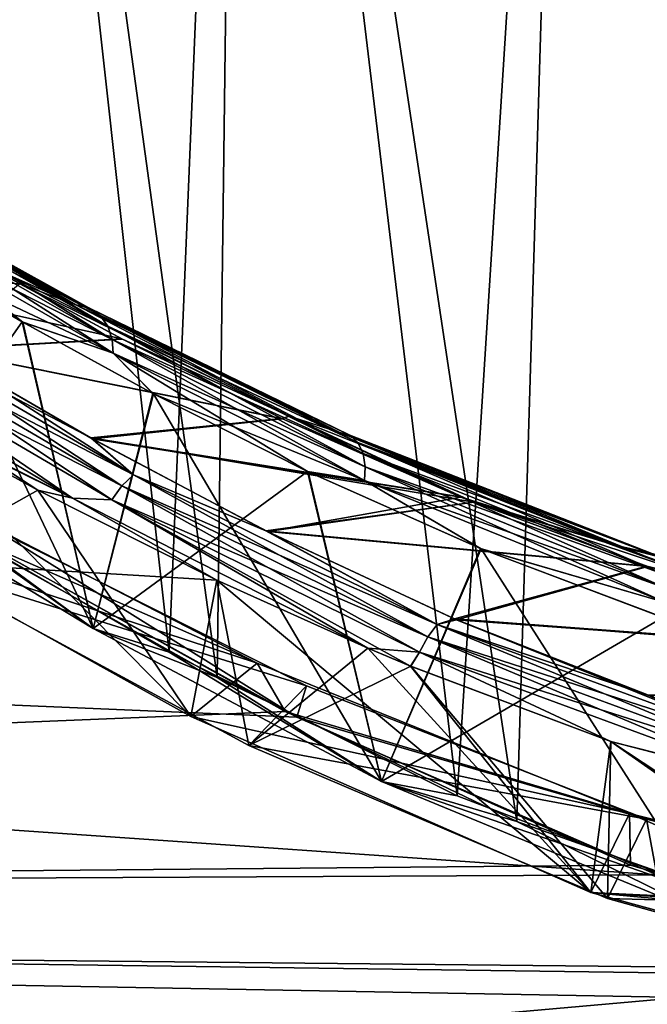
# Model space of a CAD drawing. Units: millimetres. Extents: x -110 to 111, y -283 to 1265.
# Drawn here: x -11 to -6, y 606 to 613 of the extents above; entities that cross this region are included whole.
import ezdxf

# ---------------------------------------------------------------- set-up
doc = ezdxf.new("R2010")
doc.units = ezdxf.units.MM
doc.header["$LTSCALE"] = 21.359881
for name, color, linetype in [('780', 7, 'CONTINUOUS'), ('781', 7, 'CONTINUOUS'), ('831', 7, 'CONTINUOUS'), ('834', 7, 'CONTINUOUS'), ('837', 7, 'CONTINUOUS'), ('859', 7, 'CONTINUOUS'), ('861', 7, 'CONTINUOUS'), ('862', 7, 'CONTINUOUS'), ('863', 7, 'CONTINUOUS'), ('865', 7, 'CONTINUOUS'), ('866', 7, 'CONTINUOUS'), ('867', 7, 'CONTINUOUS'), ('868', 7, 'CONTINUOUS'), ('875', 7, 'CONTINUOUS')]:
    doc.layers.add(name, color=color, linetype=linetype)

msp = doc.modelspace()

# ---------------------------------------------------------------- linework, layer by layer
at = {"layer": '780', "linetype": 'Continuous'}
for points in [[(-10.8928, 609.3731, 6.1316), (-9.0065, 608.316, 8.6679), (-10.8253, 621.52, 6.25), (-10.8928, 609.3731, 6.1316)], [(-10.8253, 621.52, 6.25), (-9.0065, 608.316, 8.6679), (-8.8388, 621.52, 8.8388), (-10.8253, 621.52, 6.25)], [(-9.0065, 608.316, 8.6679), (-6.6818, 607.1979, 10.5643), (-8.8388, 621.52, 8.8388), (-9.0065, 608.316, 8.6679)], [(-8.8388, 621.52, 8.8388), (-6.6818, 607.1979, 10.5643), (-6.25, 621.52, 10.8253), (-8.8388, 621.52, 8.8388)], [(-6.6818, 607.1979, 10.5643), (-4.0958, 606.2795, 11.8099), (-6.25, 621.52, 10.8253), (-6.6818, 607.1979, 10.5643)], [(-6.25, 621.52, 10.8253), (-4.0958, 606.2795, 11.8099), (-3.2352, 621.52, 12.0741), (-6.25, 621.52, 10.8253)]]:
    msp.add_3dface(points, dxfattribs=at)
at = {"layer": '781', "linetype": 'Continuous'}
for points in [[(-9.3784, 608.513, -8.2641), (-11.0854, 609.494, -5.7761), (-10.8253, 621.52, -6.25), (-9.3784, 608.513, -8.2641)], [(-8.8388, 621.52, -8.8388), (-9.3784, 608.513, -8.2641), (-10.8253, 621.52, -6.25), (-8.8388, 621.52, -8.8388)], [(-7.144, 607.3989, -10.2573), (-9.3784, 608.513, -8.2641), (-8.8388, 621.52, -8.8388), (-7.144, 607.3989, -10.2573)], [(-6.25, 621.52, -10.8253), (-7.144, 607.3989, -10.2573), (-8.8388, 621.52, -8.8388), (-6.25, 621.52, -10.8253)], [(-4.6113, 606.4272, -11.6183), (-7.144, 607.3989, -10.2573), (-6.25, 621.52, -10.8253), (-4.6113, 606.4272, -11.6183)], [(-3.2352, 621.52, -12.0741), (-4.6113, 606.4272, -11.6183), (-6.25, 621.52, -10.8253), (-3.2352, 621.52, -12.0741)]]:
    msp.add_3dface(points, dxfattribs=at)
at = {"layer": '831', "linetype": 'Continuous'}
for points in [[(-46.5, 606.5796, -13.0223), (-46.5, 609.6284, -8.2295), (-5.5949, 606.7855, -12.7783), (-46.5, 606.5796, -13.0223)], [(-5.5949, 606.7855, -12.7783), (-46.5, 609.6284, -8.2295), (-8.3878, 608.0072, -11.1446), (-5.5949, 606.7855, -12.7783)], [(-8.3878, 608.0072, -11.1446), (-46.5, 609.6284, -8.2295), (-10.763, 609.3263, -8.8683), (-8.3878, 608.0072, -11.1446)], [(-10.8018, 609.3505, 8.8192), (-46.5, 606.4907, 13.1252), (-8.4798, 608.0526, 11.0766), (-10.8018, 609.3505, 8.8192)], [(-8.4798, 608.0526, 11.0766), (-46.5, 606.4907, 13.1252), (-5.7991, 606.8609, 12.687), (-8.4798, 608.0526, 11.0766)], [(-5.7991, 606.8609, 12.687), (-46.5, 606.4907, 13.1252), (-3.0174, 606.0452, 13.6205), (-5.7991, 606.8609, 12.687)], [(-2.695, 605.9855, -13.6844), (-46.5, 606.5796, -13.0223), (-5.5949, 606.7855, -12.7783), (-2.695, 605.9855, -13.6844)], [(-46.5, 602.3063, -16.7646), (-46.5, 606.5796, -13.0223), (0.1838, 605.7321, -13.9496), (-46.5, 602.3063, -16.7646)], [(0.1838, 605.7321, -13.9496), (-46.5, 606.5796, -13.0223), (-2.695, 605.9855, -13.6844), (0.1838, 605.7321, -13.9496)], [(-46.5, 606.4907, 13.1252), (-46.5, 602.192, 16.8384), (-3.0174, 606.0452, 13.6205), (-46.5, 606.4907, 13.1252)], [(-3.0174, 606.0452, 13.6205), (-46.5, 602.192, 16.8384), (-0.1823, 605.7321, 13.9496), (-3.0174, 606.0452, 13.6205)]]:
    msp.add_3dface(points, dxfattribs=at)
at = {"layer": '834', "linetype": 'Continuous'}
for points in [[(-11.3299, 611.5487, 5.7379), (-10.5181, 611.0747, 7.1175), (-11.53, 609.6383, 5.3258), (-11.3299, 611.5487, 5.7379)], [(-9.969, 608.695, -7.8665), (-11.3274, 611.5472, -5.7429), (-11.53, 609.6383, -5.3259), (-9.969, 608.695, -7.8665)], [(-10.515, 611.073, -7.1221), (-11.3274, 611.5472, -5.7429), (-9.969, 608.695, -7.8665), (-10.515, 611.073, -7.1221)], [(-11.53, 609.6383, 5.3258), (-10.5181, 611.0747, 7.1175), (-9.969, 608.695, 7.8665), (-11.53, 609.6383, 5.3258)], [(-10.5181, 611.0747, 7.1175), (-9.5048, 610.5184, 8.4231), (-9.969, 608.695, 7.8665), (-10.5181, 611.0747, 7.1175)], [(-9.5008, 610.5162, -8.4276), (-10.515, 611.073, -7.1221), (-9.969, 608.695, -7.8665), (-9.5008, 610.5162, -8.4276)], [(-9.5048, 610.5184, 8.4231), (-8.3054, 609.9145, 9.6078), (-9.969, 608.695, 7.8665), (-9.5048, 610.5184, 8.4231)], [(-7.7323, 607.5097, -10.0736), (-9.5008, 610.5162, -8.4276), (-9.969, 608.695, -7.8665), (-7.7323, 607.5097, -10.0736)], [(-8.3002, 609.912, -9.6123), (-9.5008, 610.5162, -8.4276), (-7.7323, 607.5097, -10.0736), (-8.3002, 609.912, -9.6123)], [(-9.969, 608.695, 7.8665), (-8.3054, 609.9145, 9.6078), (-7.7323, 607.5097, 10.0735), (-9.969, 608.695, 7.8665)], [(-8.3054, 609.9145, 9.6078), (-6.9643, 609.3162, 10.6202), (-7.7323, 607.5097, 10.0735), (-8.3054, 609.9145, 9.6078)], [(-6.9582, 609.3137, -10.6242), (-8.3002, 609.912, -9.6123), (-7.7323, 607.5097, -10.0736), (-6.9582, 609.3137, -10.6242)], [(-6.9643, 609.3162, 10.6202), (-5.548, 608.7823, 11.4241), (-7.7323, 607.5097, 10.0735), (-6.9643, 609.3162, 10.6202)], [(-5.1127, 606.4278, -11.626), (-6.9582, 609.3137, -10.6242), (-7.7323, 607.5097, -10.0736), (-5.1127, 606.4278, -11.626)], [(-5.5429, 608.7805, -11.4266), (-6.9582, 609.3137, -10.6242), (-5.1127, 606.4278, -11.626), (-5.5429, 608.7805, -11.4266)], [(-7.7323, 607.5097, 10.0735), (-5.548, 608.7823, 11.4241), (-5.1127, 606.4279, 11.626), (-7.7323, 607.5097, 10.0735)]]:
    msp.add_3dface(points, dxfattribs=at)
at = {"layer": '837', "linetype": 'Continuous'}
for points in [[(-10.8928, 609.3731, 6.1316), (-11.53, 609.6383, 5.3258), (-9.969, 608.695, 7.8665), (-10.8928, 609.3731, 6.1316)], [(-11.0854, 609.494, -5.7761), (-9.969, 608.695, -7.8665), (-11.53, 609.6383, -5.3259), (-11.0854, 609.494, -5.7761)], [(-11.0854, 609.494, -5.7761), (-9.3784, 608.513, -8.2641), (-9.969, 608.695, -7.8665), (-11.0854, 609.494, -5.7761)], [(-9.0065, 608.316, 8.6679), (-10.8928, 609.3731, 6.1316), (-9.969, 608.695, 7.8665), (-9.0065, 608.316, 8.6679)], [(-9.0065, 608.316, 8.6679), (-9.969, 608.695, 7.8665), (-7.7323, 607.5097, 10.0735), (-9.0065, 608.316, 8.6679)], [(-9.3784, 608.513, -8.2641), (-7.7323, 607.5097, -10.0736), (-9.969, 608.695, -7.8665), (-9.3784, 608.513, -8.2641)], [(-9.3784, 608.513, -8.2641), (-7.144, 607.3989, -10.2573), (-7.7323, 607.5097, -10.0736), (-9.3784, 608.513, -8.2641)], [(-6.6818, 607.1979, 10.5643), (-9.0065, 608.316, 8.6679), (-7.7323, 607.5097, 10.0735), (-6.6818, 607.1979, 10.5643)], [(-6.6818, 607.1979, 10.5643), (-7.7323, 607.5097, 10.0735), (-5.1127, 606.4279, 11.626), (-6.6818, 607.1979, 10.5643)], [(-7.144, 607.3989, -10.2573), (-4.6113, 606.4272, -11.6183), (-7.7323, 607.5097, -10.0736), (-7.144, 607.3989, -10.2573)], [(-4.6113, 606.4272, -11.6183), (-5.1127, 606.4278, -11.626), (-7.7323, 607.5097, -10.0736), (-4.6113, 606.4272, -11.6183)], [(-4.0958, 606.2795, 11.8099), (-6.6818, 607.1979, 10.5643), (-5.1127, 606.4279, 11.626), (-4.0958, 606.2795, 11.8099)]]:
    msp.add_3dface(points, dxfattribs=at)
at = {"layer": '859', "linetype": 'Continuous'}
for points in [[(-10.3976, 609.7696, -10.5323), (-11.3898, 609.2116, -9.4504), (-11.6115, 610.4362, -9.1767), (-10.3976, 609.7696, -10.5323)], [(-9.0097, 609.0716, -11.7416), (-11.3898, 609.2116, -9.4504), (-10.3976, 609.7696, -10.5323), (-9.0097, 609.0716, -11.7416)], [(-8.7596, 607.788, -11.9277), (-11.3898, 609.2116, -9.4504), (-9.0097, 609.0716, -11.7416), (-8.7596, 607.788, -11.9277)], [(-7.8385, 608.5427, -12.5538), (-8.7596, 607.788, -11.9277), (-9.0097, 609.0716, -11.7416), (-7.8385, 608.5427, -12.5538)], [(-7.5052, 608.4029, -12.7559), (-8.7596, 607.788, -11.9277), (-7.8385, 608.5427, -12.5538), (-7.5052, 608.4029, -12.7559)], [(-5.9782, 606.6015, -13.5393), (-8.7596, 607.788, -11.9277), (-7.5052, 608.4029, -12.7559), (-5.9782, 606.6015, -13.5393)], [(-5.9528, 607.8193, -13.5501), (-5.9782, 606.6015, -13.5393), (-7.5052, 608.4029, -12.7559), (-5.9528, 607.8193, -13.5501)], [(-3.073, 605.7956, -14.4769), (-5.9782, 606.6015, -13.5393), (-5.9528, 607.8193, -13.5501), (-3.073, 605.7956, -14.4769)], [(-2.9058, 607.0331, -14.5119), (-3.073, 605.7956, -14.4769), (-5.9528, 607.8193, -13.5501), (-2.9058, 607.0331, -14.5119)]]:
    msp.add_3dface(points, dxfattribs=at)
at = {"layer": '861', "linetype": 'Continuous'}
for points in [[(-11.6174, 611.0294, -8.7348), (-9.6565, 609.8885, -10.9448), (-11.7192, 610.9572, -8.7778), (-11.6174, 611.0294, -8.7348)], [(-11.1757, 610.8633, -9.1339), (-9.9873, 610.174, -10.478), (-11.6174, 611.0294, -8.7348), (-11.1757, 610.8633, -9.1339)], [(-11.6174, 611.0294, -8.7348), (-9.9873, 610.174, -10.478), (-9.6565, 609.8885, -10.9448), (-11.6174, 611.0294, -8.7348)], [(-11.8097, 610.857, -8.8002), (-11.7192, 610.9572, -8.7778), (-9.7451, 609.8036, -10.9933), (-11.8097, 610.857, -8.8002)], [(-11.7192, 610.9572, -8.7778), (-9.6565, 609.8885, -10.9448), (-9.7451, 609.8036, -10.9933), (-11.7192, 610.9572, -8.7778)], [(-10.1276, 609.7057, -10.7853), (-12.0258, 610.8306, -8.5932), (-11.8097, 610.857, -8.8002), (-10.1276, 609.7057, -10.7853)], [(-10.1276, 609.7057, -10.7853), (-11.8651, 610.5818, -8.8464), (-12.0258, 610.8306, -8.5932), (-10.1276, 609.7057, -10.7853)], [(-9.8239, 609.6941, -11.0167), (-10.1276, 609.7057, -10.7853), (-11.8097, 610.857, -8.8002), (-9.8239, 609.6941, -11.0167)], [(-9.8239, 609.6941, -11.0167), (-11.8097, 610.857, -8.8002), (-9.7451, 609.8036, -10.9933), (-9.8239, 609.6941, -11.0167)], [(-11.6115, 610.4362, -9.1767), (-11.8651, 610.5818, -8.8464), (-10.1276, 609.7057, -10.7853), (-11.6115, 610.4362, -9.1767)], [(-10.3976, 609.7696, -10.5323), (-11.6115, 610.4362, -9.1767), (-10.1276, 609.7057, -10.7853), (-10.3976, 609.7696, -10.5323)], [(-9.9873, 610.174, -10.478), (-8.6296, 609.4545, -11.6741), (-9.6565, 609.8885, -10.9448), (-9.9873, 610.174, -10.478)], [(-9.6565, 609.8885, -10.9448), (-7.3006, 608.728, -12.7026), (-9.7451, 609.8036, -10.9933), (-9.6565, 609.8885, -10.9448)], [(-9.6565, 609.8885, -10.9448), (-8.6296, 609.4545, -11.6741), (-7.3006, 608.728, -12.7026), (-9.6565, 609.8885, -10.9448)], [(-9.8239, 609.6941, -11.0167), (-9.7451, 609.8036, -10.9933), (-7.3725, 608.6302, -12.7544), (-9.8239, 609.6941, -11.0167)], [(-9.7451, 609.8036, -10.9933), (-7.3006, 608.728, -12.7026), (-7.3725, 608.6302, -12.7544), (-9.7451, 609.8036, -10.9933)], [(-9.0097, 609.0716, -11.7416), (-10.3976, 609.7696, -10.5323), (-10.1276, 609.7057, -10.7853), (-9.0097, 609.0716, -11.7416)], [(-7.8385, 608.5427, -12.5538), (-9.0097, 609.0716, -11.7416), (-10.1276, 609.7057, -10.7853), (-7.8385, 608.5427, -12.5538)], [(-7.8385, 608.5427, -12.5538), (-10.1276, 609.7057, -10.7853), (-9.8239, 609.6941, -11.0167), (-7.8385, 608.5427, -12.5538)], [(-7.4366, 608.5114, -12.7775), (-7.8385, 608.5427, -12.5538), (-9.8239, 609.6941, -11.0167), (-7.4366, 608.5114, -12.7775)], [(-7.4366, 608.5114, -12.7775), (-9.8239, 609.6941, -11.0167), (-7.3725, 608.6302, -12.7544), (-7.4366, 608.5114, -12.7775)], [(-8.6296, 609.4545, -11.6741), (-7.1658, 608.7704, -12.6696), (-7.3006, 608.728, -12.7026), (-8.6296, 609.4545, -11.6741)], [(-7.1658, 608.7704, -12.6696), (-5.6665, 608.1798, -13.4421), (-7.3006, 608.728, -12.7026), (-7.1658, 608.7704, -12.6696)], [(-7.3006, 608.728, -12.7026), (-4.5855, 607.7325, -13.9595), (-7.3725, 608.6302, -12.7544), (-7.3006, 608.728, -12.7026)], [(-7.3006, 608.728, -12.7026), (-5.6665, 608.1798, -13.4421), (-4.5855, 607.7325, -13.9595), (-7.3006, 608.728, -12.7026)], [(-7.4366, 608.5114, -12.7775), (-7.3725, 608.6302, -12.7544), (-4.6347, 607.6228, -14.0138), (-7.4366, 608.5114, -12.7775)], [(-7.3725, 608.6302, -12.7544), (-4.5855, 607.7325, -13.9595), (-4.6347, 607.6228, -14.0138), (-7.3725, 608.6302, -12.7544)], [(-7.5052, 608.4029, -12.7559), (-7.8385, 608.5427, -12.5538), (-7.4366, 608.5114, -12.7775), (-7.5052, 608.4029, -12.7559)], [(-5.9528, 607.8193, -13.5501), (-7.5052, 608.4029, -12.7559), (-7.4366, 608.5114, -12.7775), (-5.9528, 607.8193, -13.5501)], [(-4.6785, 607.4952, -14.0368), (-5.9528, 607.8193, -13.5501), (-7.4366, 608.5114, -12.7775), (-4.6785, 607.4952, -14.0368)], [(-4.6785, 607.4952, -14.0368), (-7.4366, 608.5114, -12.7775), (-4.6347, 607.6228, -14.0138), (-4.6785, 607.4952, -14.0368)], [(-2.9058, 607.0331, -14.5119), (-5.9528, 607.8193, -13.5501), (-4.6785, 607.4952, -14.0368), (-2.9058, 607.0331, -14.5119)]]:
    msp.add_3dface(points, dxfattribs=at)
at = {"layer": '862', "linetype": 'Continuous'}
for points in [[(-11.7192, 610.9572, 8.7778), (-9.7451, 609.8036, 10.9933), (-11.6174, 611.0294, 8.7348), (-11.7192, 610.9572, 8.7778)], [(-11.6174, 611.0294, 8.7348), (-9.7451, 609.8036, 10.9933), (-9.6565, 609.8885, 10.9448), (-11.6174, 611.0294, 8.7348)], [(-11.6174, 611.0294, 8.7348), (-9.6565, 609.8885, 10.9448), (-11.1701, 610.8599, 9.1412), (-11.6174, 611.0294, 8.7348)], [(-11.8097, 610.857, 8.8003), (-9.8239, 609.6941, 11.0167), (-11.7192, 610.9572, 8.7778), (-11.8097, 610.857, 8.8003)], [(-11.7192, 610.9572, 8.7778), (-9.8239, 609.6941, 11.0167), (-9.7451, 609.8036, 10.9933), (-11.7192, 610.9572, 8.7778)], [(-12.0258, 610.8306, 8.5932), (-10.1276, 609.7057, 10.7853), (-11.8097, 610.857, 8.8003), (-12.0258, 610.8306, 8.5932)], [(-12.0258, 610.8306, 8.5932), (-11.6117, 610.4363, 9.1765), (-10.3979, 609.7698, 10.532), (-12.0258, 610.8306, 8.5932)], [(-10.1276, 609.7057, 10.7853), (-12.0258, 610.8306, 8.5932), (-10.3979, 609.7698, 10.532), (-10.1276, 609.7057, 10.7853)], [(-11.8097, 610.857, 8.8003), (-10.1276, 609.7057, 10.7853), (-9.8239, 609.6941, 11.0167), (-11.8097, 610.857, 8.8003)], [(-11.1701, 610.8599, 9.1412), (-9.6565, 609.8885, 10.9448), (-9.9769, 610.1681, 10.4884), (-11.1701, 610.8599, 9.1412)], [(-9.9769, 610.1681, 10.4884), (-9.6565, 609.8885, 10.9448), (-8.6155, 609.4474, 11.685), (-9.9769, 610.1681, 10.4884)], [(-9.7451, 609.8036, 10.9933), (-7.3725, 608.6302, 12.7544), (-9.6565, 609.8885, 10.9448), (-9.7451, 609.8036, 10.9933)], [(-9.6565, 609.8885, 10.9448), (-7.3725, 608.6302, 12.7544), (-7.3006, 608.728, 12.7026), (-9.6565, 609.8885, 10.9448)], [(-9.6565, 609.8885, 10.9448), (-7.3006, 608.728, 12.7026), (-8.6155, 609.4474, 11.685), (-9.6565, 609.8885, 10.9448)], [(-9.8239, 609.6941, 11.0167), (-7.4365, 608.5114, 12.7775), (-9.7451, 609.8036, 10.9933), (-9.8239, 609.6941, 11.0167)], [(-9.7451, 609.8036, 10.9933), (-7.4365, 608.5114, 12.7775), (-7.3725, 608.6302, 12.7544), (-9.7451, 609.8036, 10.9933)], [(-9.01, 609.0717, 11.7414), (-10.1276, 609.7057, 10.7853), (-10.3979, 609.7698, 10.532), (-9.01, 609.0717, 11.7414)], [(-7.8385, 608.5428, 12.5538), (-10.1276, 609.7057, 10.7853), (-9.01, 609.0717, 11.7414), (-7.8385, 608.5428, 12.5538)], [(-10.1276, 609.7057, 10.7853), (-7.8385, 608.5428, 12.5538), (-9.8239, 609.6941, 11.0167), (-10.1276, 609.7057, 10.7853)], [(-7.8385, 608.5428, 12.5538), (-7.5055, 608.403, 12.7557), (-9.8239, 609.6941, 11.0167), (-7.8385, 608.5428, 12.5538)], [(-9.8239, 609.6941, 11.0167), (-7.5055, 608.403, 12.7557), (-7.4365, 608.5114, 12.7775), (-9.8239, 609.6941, 11.0167)], [(-8.6155, 609.4474, 11.685), (-7.3006, 608.728, 12.7026), (-7.1488, 608.763, 12.6797), (-8.6155, 609.4474, 11.685)], [(-7.3006, 608.728, 12.7026), (-4.5855, 607.7325, 13.9595), (-7.1488, 608.763, 12.6797), (-7.3006, 608.728, 12.7026)], [(-7.1488, 608.763, 12.6797), (-4.5855, 607.7325, 13.9595), (-5.6484, 608.1734, 13.45), (-7.1488, 608.763, 12.6797)], [(-7.3725, 608.6302, 12.7544), (-4.6347, 607.6228, 14.0138), (-7.3006, 608.728, 12.7026), (-7.3725, 608.6302, 12.7544)], [(-7.3006, 608.728, 12.7026), (-4.6347, 607.6228, 14.0138), (-4.5855, 607.7325, 13.9595), (-7.3006, 608.728, 12.7026)], [(-7.4365, 608.5114, 12.7775), (-4.6785, 607.4952, 14.0368), (-7.3725, 608.6302, 12.7544), (-7.4365, 608.5114, 12.7775)], [(-7.3725, 608.6302, 12.7544), (-4.6785, 607.4952, 14.0368), (-4.6347, 607.6228, 14.0138), (-7.3725, 608.6302, 12.7544)], [(-7.4365, 608.5114, 12.7775), (-7.5055, 608.403, 12.7557), (-5.9532, 607.8194, 13.5499), (-7.4365, 608.5114, 12.7775)], [(-4.6785, 607.4952, 14.0368), (-7.4365, 608.5114, 12.7775), (-5.9532, 607.8194, 13.5499), (-4.6785, 607.4952, 14.0368)], [(-2.906, 607.0332, 14.5119), (-4.6785, 607.4952, 14.0368), (-5.9532, 607.8194, 13.5499), (-2.906, 607.0332, 14.5119)]]:
    msp.add_3dface(points, dxfattribs=at)
at = {"layer": '863', "linetype": 'Continuous'}
for points in [[(-9.2114, 608.0137, 11.5821), (-11.6117, 610.4363, 9.1765), (-11.7609, 609.4322, 8.9857), (-9.2114, 608.0137, 11.5821)], [(-10.3979, 609.7698, 10.532), (-11.6117, 610.4363, 9.1765), (-9.2114, 608.0137, 11.5821), (-10.3979, 609.7698, 10.532)], [(-9.01, 609.0717, 11.7414), (-10.3979, 609.7698, 10.532), (-9.2114, 608.0137, 11.5821), (-9.01, 609.0717, 11.7414)], [(-6.1067, 606.6481, 13.4815), (-9.01, 609.0717, 11.7414), (-9.2114, 608.0137, 11.5821), (-6.1067, 606.6481, 13.4815)], [(-7.8385, 608.5428, 12.5538), (-9.01, 609.0717, 11.7414), (-6.1067, 606.6481, 13.4815), (-7.8385, 608.5428, 12.5538)], [(-7.5055, 608.403, 12.7557), (-7.8385, 608.5428, 12.5538), (-6.1067, 606.6481, 13.4815), (-7.5055, 608.403, 12.7557)], [(-5.9532, 607.8194, 13.5499), (-7.5055, 608.403, 12.7557), (-6.1067, 606.6481, 13.4815), (-5.9532, 607.8194, 13.5499)], [(-2.8129, 605.7482, 14.5288), (-5.9532, 607.8194, 13.5499), (-6.1067, 606.6481, 13.4815), (-2.8129, 605.7482, 14.5288)], [(-2.906, 607.0332, 14.5119), (-5.9532, 607.8194, 13.5499), (-2.8129, 605.7482, 14.5288), (-2.906, 607.0332, 14.5119)]]:
    msp.add_3dface(points, dxfattribs=at)
at = {"layer": '865', "linetype": 'Continuous'}
for points in [[(-8.6961, 608.427, 10.9078), (-11.7609, 609.4322, 8.9857), (-11.0524, 609.6431, 8.5115), (-8.6961, 608.427, 10.9078)], [(-9.2114, 608.0137, 11.5821), (-11.7609, 609.4322, 8.9857), (-8.6961, 608.427, 10.9078), (-9.2114, 608.0137, 11.5821)], [(-10.7419, 609.4708, -8.9003), (-11.3898, 609.2116, -9.4504), (-8.3131, 608.251, -11.2024), (-10.7419, 609.4708, -8.9003)], [(-11.3898, 609.2116, -9.4504), (-8.7596, 607.788, -11.9277), (-8.3131, 608.251, -11.2024), (-11.3898, 609.2116, -9.4504)], [(-5.8068, 607.2607, 12.684), (-9.2114, 608.0137, 11.5821), (-8.6961, 608.427, 10.9078), (-5.8068, 607.2607, 12.684)], [(-8.3131, 608.251, -11.2024), (-8.7596, 607.788, -11.9277), (-5.6771, 607.2173, -12.7426), (-8.3131, 608.251, -11.2024)], [(-6.1067, 606.6481, 13.4815), (-9.2114, 608.0137, 11.5821), (-5.8068, 607.2607, 12.684), (-6.1067, 606.6481, 13.4815)], [(-8.7596, 607.788, -11.9277), (-5.9782, 606.6015, -13.5393), (-5.6771, 607.2173, -12.7426), (-8.7596, 607.788, -11.9277)], [(-2.7317, 606.4872, 13.6799), (-6.1067, 606.6481, 13.4815), (-5.8068, 607.2607, 12.684), (-2.7317, 606.4872, 13.6799)], [(-5.6771, 607.2173, -12.7426), (-5.9782, 606.6015, -13.5393), (-2.9263, 606.5198, -13.6396), (-5.6771, 607.2173, -12.7426)], [(3.0739, 605.7958, 14.4767), (-2.8129, 605.7482, 14.5288), (-6.1067, 606.6481, 13.4815), (3.0739, 605.7958, 14.4767)], [(3.0739, 605.7958, 14.4767), (-6.1067, 606.6481, 13.4815), (0.1619, 606.2602, 13.9491), (3.0739, 605.7958, 14.4767)], [(0.1619, 606.2602, 13.9491), (-6.1067, 606.6481, 13.4815), (-2.7317, 606.4872, 13.6799), (0.1619, 606.2602, 13.9491)], [(-5.9782, 606.6015, -13.5393), (-3.073, 605.7956, -14.4769), (-2.9263, 606.5198, -13.6396), (-5.9782, 606.6015, -13.5393)]]:
    msp.add_3dface(points, dxfattribs=at)
at = {"layer": '866', "linetype": 'Continuous'}
for points in [[(-10.8018, 609.3505, 8.8192), (-8.6961, 608.427, 10.9078), (-11.0524, 609.6431, 8.5115), (-10.8018, 609.3505, 8.8192)], [(-10.8018, 609.3505, 8.8192), (-8.4798, 608.0526, 11.0766), (-8.6961, 608.427, 10.9078), (-10.8018, 609.3505, 8.8192)], [(-8.4798, 608.0526, 11.0766), (-5.8068, 607.2607, 12.684), (-8.6961, 608.427, 10.9078), (-8.4798, 608.0526, 11.0766)], [(-8.4798, 608.0526, 11.0766), (-5.7991, 606.8609, 12.687), (-5.8068, 607.2607, 12.684), (-8.4798, 608.0526, 11.0766)], [(-5.7991, 606.8609, 12.687), (-3.0174, 606.0452, 13.6205), (-5.8068, 607.2607, 12.684), (-5.7991, 606.8609, 12.687)], [(-3.0174, 606.0452, 13.6205), (-2.7317, 606.4872, 13.6799), (-5.8068, 607.2607, 12.684), (-3.0174, 606.0452, 13.6205)]]:
    msp.add_3dface(points, dxfattribs=at)
at = {"layer": '867', "linetype": 'Continuous'}
for points in [[(-11.6932, 612.0776, -5.8671), (-10.1018, 611.2062, -8.3136), (-11.652, 612.0078, -6.1295), (-11.6932, 612.0776, -5.8671)], [(-10.1018, 611.2062, -8.3136), (-11.6932, 612.0776, -5.8671), (-10.0016, 611.1839, -8.2236), (-10.1018, 611.2062, -8.3136)], [(-11.6932, 612.0776, -5.8671), (-11.575, 612.0548, -5.8026), (-10.0016, 611.1839, -8.2236), (-11.6932, 612.0776, -5.8671)], [(-10.1018, 611.2062, 8.3136), (-11.6932, 612.0776, 5.867), (-10.5385, 611.3695, 7.9667), (-10.1018, 611.2062, 8.3136)], [(-11.6932, 612.0776, 5.867), (-10.1018, 611.2062, 8.3136), (-11.575, 612.0548, 5.8026), (-11.6932, 612.0776, 5.867)], [(-10.1018, 611.2062, 8.3136), (-10.0016, 611.1839, 8.2236), (-11.575, 612.0548, 5.8026), (-10.1018, 611.2062, 8.3136)], [(-10.0016, 611.1839, 8.2236), (-11.4691, 611.9963, 5.734), (-11.575, 612.0548, 5.8026), (-10.0016, 611.1839, 8.2236)], [(-11.4691, 611.9963, -5.734), (-9.9158, 611.1265, -8.1304), (-11.575, 612.0548, -5.8026), (-11.4691, 611.9963, -5.734)], [(-11.575, 612.0548, -5.8026), (-9.9158, 611.1265, -8.1304), (-10.0016, 611.1839, -8.2236), (-11.575, 612.0548, -5.8026)], [(-10.1018, 611.2062, -8.3136), (-10.799, 611.5149, -7.5921), (-11.652, 612.0078, -6.1295), (-10.1018, 611.2062, -8.3136)], [(-9.9158, 611.1265, 8.1303), (-11.3873, 611.9085, 5.6689), (-11.4691, 611.9963, 5.734), (-9.9158, 611.1265, 8.1303)], [(-11.3873, 611.9085, -5.6689), (-9.854, 611.0405, -8.0443), (-11.4691, 611.9963, -5.734), (-11.3873, 611.9085, -5.6689)], [(-11.4691, 611.9963, -5.734), (-9.854, 611.0405, -8.0443), (-9.9158, 611.1265, -8.1304), (-11.4691, 611.9963, -5.734)], [(-9.9158, 611.1265, 8.1303), (-11.4691, 611.9963, 5.734), (-10.0016, 611.1839, 8.2236), (-9.9158, 611.1265, 8.1303)], [(-9.854, 611.0405, 8.0442), (-11.3357, 611.8038, 5.6137), (-11.3873, 611.9085, 5.6689), (-9.854, 611.0405, 8.0442)], [(-11.3357, 611.8037, -5.6138), (-9.8202, 610.9378, -7.9736), (-11.3873, 611.9085, -5.6689), (-11.3357, 611.8037, -5.6138)], [(-11.3873, 611.9085, -5.6689), (-9.8202, 610.9378, -7.9736), (-9.854, 611.0405, -8.0443), (-11.3873, 611.9085, -5.6689)], [(-9.854, 611.0405, 8.0442), (-11.3873, 611.9085, 5.6689), (-9.9158, 611.1265, 8.1303), (-9.854, 611.0405, 8.0442)], [(-9.8203, 610.9378, 7.9736), (-11.3135, 611.6952, 5.5718), (-11.3357, 611.8038, 5.6137), (-9.8203, 610.9378, 7.9736)], [(-9.8203, 610.9378, 7.9736), (-11.3357, 611.8038, 5.6137), (-9.854, 611.0405, 8.0442), (-9.8203, 610.9378, 7.9736)], [(-11.3135, 611.6952, -5.5719), (-9.8123, 610.8314, -7.9221), (-11.3357, 611.8037, -5.6138), (-11.3135, 611.6952, -5.5719)], [(-11.3357, 611.8037, -5.6138), (-9.8123, 610.8314, -7.9221), (-9.8202, 610.9378, -7.9736), (-11.3357, 611.8037, -5.6138)], [(-9.8124, 610.8314, 7.9221), (-11.3299, 611.5487, 5.7379), (-11.3135, 611.6952, 5.5718), (-9.8124, 610.8314, 7.9221)], [(-11.3274, 611.5472, -5.7429), (-10.515, 611.073, -7.1221), (-11.3135, 611.6952, -5.5719), (-11.3274, 611.5472, -5.7429)], [(-11.3135, 611.6952, -5.5719), (-10.515, 611.073, -7.1221), (-9.8123, 610.8314, -7.9221), (-11.3135, 611.6952, -5.5719)], [(-9.8124, 610.8314, 7.9221), (-11.3135, 611.6952, 5.5718), (-9.8203, 610.9378, 7.9736), (-9.8124, 610.8314, 7.9221)], [(-10.5181, 611.0747, 7.1175), (-11.3299, 611.5487, 5.7379), (-9.8124, 610.8314, 7.9221), (-10.5181, 611.0747, 7.1175)], [(-10.5381, 611.3693, -7.9673), (-10.799, 611.5149, -7.5921), (-10.1018, 611.2062, -8.3136), (-10.5381, 611.3693, -7.9673)], [(-8.447, 610.3428, 10.1584), (-10.1018, 611.2062, 8.3136), (-10.5385, 611.3695, 7.9667), (-8.447, 610.3428, 10.1584)], [(-8.447, 610.3428, 10.1584), (-10.5385, 611.3695, 7.9667), (-9.7419, 610.941, 8.9666), (-8.447, 610.3428, 10.1584)], [(-10.5381, 611.3693, -7.9673), (-8.447, 610.3428, -10.1584), (-9.7462, 610.9432, -8.9617), (-10.5381, 611.3693, -7.9673)], [(-8.447, 610.3428, -10.1584), (-10.5381, 611.3693, -7.9673), (-10.1018, 611.2062, -8.3136), (-8.447, 610.3428, -10.1584)], [(-8.0558, 610.2172, -10.3087), (-8.447, 610.3428, -10.1584), (-10.1018, 611.2062, -8.3136), (-8.0558, 610.2172, -10.3087)], [(-8.0558, 610.2172, -10.3087), (-10.1018, 611.2062, -8.3136), (-7.9777, 610.1951, -10.1989), (-8.0558, 610.2172, -10.3087)], [(-10.1018, 611.2062, -8.3136), (-10.0016, 611.1839, -8.2236), (-7.9777, 610.1951, -10.1989), (-10.1018, 611.2062, -8.3136)], [(-8.0559, 610.2173, 10.3086), (-10.1018, 611.2062, 8.3136), (-8.447, 610.3428, 10.1584), (-8.0559, 610.2173, 10.3086)], [(-10.1018, 611.2062, 8.3136), (-8.0559, 610.2173, 10.3086), (-10.0016, 611.1839, 8.2236), (-10.1018, 611.2062, 8.3136)], [(-8.0559, 610.2173, 10.3086), (-7.9778, 610.1951, 10.1989), (-10.0016, 611.1839, 8.2236), (-8.0559, 610.2173, 10.3086)], [(-7.9778, 610.1951, 10.1989), (-9.9158, 611.1265, 8.1303), (-10.0016, 611.1839, 8.2236), (-7.9778, 610.1951, 10.1989)], [(-9.9158, 611.1265, -8.1304), (-7.9149, 610.138, -10.0887), (-10.0016, 611.1839, -8.2236), (-9.9158, 611.1265, -8.1304)], [(-10.0016, 611.1839, -8.2236), (-7.9149, 610.138, -10.0887), (-7.9777, 610.1951, -10.1989), (-10.0016, 611.1839, -8.2236)], [(-7.9149, 610.138, 10.0887), (-9.854, 611.0405, 8.0442), (-9.9158, 611.1265, 8.1303), (-7.9149, 610.138, 10.0887)], [(-9.854, 611.0405, -8.0443), (-7.8743, 610.0524, -9.9904), (-9.9158, 611.1265, -8.1304), (-9.854, 611.0405, -8.0443)], [(-9.9158, 611.1265, -8.1304), (-7.8743, 610.0524, -9.9904), (-7.9149, 610.138, -10.0887), (-9.9158, 611.1265, -8.1304)], [(-7.9149, 610.138, 10.0887), (-9.9158, 611.1265, 8.1303), (-7.9778, 610.1951, 10.1989), (-7.9149, 610.138, 10.0887)], [(-9.5048, 610.5184, 8.4231), (-10.5181, 611.0747, 7.1175), (-9.8124, 610.8314, 7.9221), (-9.5048, 610.5184, 8.4231)], [(-10.515, 611.073, -7.1221), (-9.5008, 610.5162, -8.4276), (-9.8123, 610.8314, -7.9221), (-10.515, 611.073, -7.1221)], [(-7.8743, 610.0524, 9.9904), (-9.8203, 610.9378, 7.9736), (-9.854, 611.0405, 8.0442), (-7.8743, 610.0524, 9.9904)], [(-9.8202, 610.9378, -7.9736), (-7.8579, 609.9503, -9.9131), (-9.854, 611.0405, -8.0443), (-9.8202, 610.9378, -7.9736)], [(-9.854, 611.0405, -8.0443), (-7.8579, 609.9503, -9.9131), (-7.8743, 610.0524, -9.9904), (-9.854, 611.0405, -8.0443)], [(-7.8743, 610.0524, 9.9904), (-9.854, 611.0405, 8.0442), (-7.9149, 610.138, 10.0887), (-7.8743, 610.0524, 9.9904)], [(-7.8579, 609.9503, 9.9131), (-9.8124, 610.8314, 7.9221), (-9.8203, 610.9378, 7.9736), (-7.8579, 609.9503, 9.9131)], [(-7.8579, 609.9503, 9.9131), (-9.8203, 610.9378, 7.9736), (-7.8743, 610.0524, 9.9904), (-7.8579, 609.9503, 9.9131)], [(-9.8123, 610.8314, -7.9221), (-7.8626, 609.8444, -9.8601), (-9.8202, 610.9378, -7.9736), (-9.8123, 610.8314, -7.9221)], [(-9.8202, 610.9378, -7.9736), (-7.8626, 609.8444, -9.8601), (-7.8579, 609.9503, -9.9131), (-9.8202, 610.9378, -7.9736)], [(-9.7462, 610.9432, -8.9617), (-8.447, 610.3428, -10.1584), (-8.5044, 610.3256, -10.2015), (-9.7462, 610.9432, -8.9617)], [(-8.447, 610.3428, 10.1584), (-9.7419, 610.941, 8.9666), (-8.4991, 610.3232, 10.2061), (-8.447, 610.3428, 10.1584)], [(-7.8627, 609.8444, 9.86), (-9.5048, 610.5184, 8.4231), (-9.8124, 610.8314, 7.9221), (-7.8627, 609.8444, 9.86)], [(-7.8627, 609.8444, 9.86), (-9.8124, 610.8314, 7.9221), (-7.8579, 609.9503, 9.9131), (-7.8627, 609.8444, 9.86)], [(-9.5008, 610.5162, -8.4276), (-8.3002, 609.912, -9.6123), (-9.8123, 610.8314, -7.9221), (-9.5008, 610.5162, -8.4276)], [(-9.8123, 610.8314, -7.9221), (-8.3002, 609.912, -9.6123), (-7.8626, 609.8444, -9.8601), (-9.8123, 610.8314, -7.9221)], [(-8.3054, 609.9145, 9.6078), (-9.5048, 610.5184, 8.4231), (-7.8627, 609.8444, 9.86), (-8.3054, 609.9145, 9.6078)], [(-8.447, 610.3428, -10.1584), (-7.1218, 609.7177, -11.2567), (-8.5044, 610.3256, -10.2015), (-8.447, 610.3428, -10.1584)], [(-7.1164, 609.7155, 11.2603), (-8.447, 610.3428, 10.1584), (-8.4991, 610.3232, 10.2061), (-7.1164, 609.7155, 11.2603)], [(-5.9328, 609.3447, -11.8043), (-7.1218, 609.7177, -11.2567), (-8.447, 610.3428, -10.1584), (-5.9328, 609.3447, -11.8043)], [(-5.9328, 609.3447, -11.8043), (-8.447, 610.3428, -10.1584), (-8.0558, 610.2172, -10.3087), (-5.9328, 609.3447, -11.8043)], [(-5.9328, 609.3447, 11.8043), (-8.0559, 610.2173, 10.3086), (-8.447, 610.3428, 10.1584), (-5.9328, 609.3447, 11.8043)], [(-5.9328, 609.3447, 11.8043), (-8.447, 610.3428, 10.1584), (-7.0158, 609.6748, 11.3262), (-5.9328, 609.3447, 11.8043)], [(-7.0158, 609.6748, 11.3262), (-8.447, 610.3428, 10.1584), (-7.1164, 609.7155, 11.2603), (-7.0158, 609.6748, 11.3262)], [(-5.6353, 609.2771, 11.8069), (-8.0559, 610.2173, 10.3086), (-5.9328, 609.3447, 11.8043), (-5.6353, 609.2771, 11.8069)], [(-8.0559, 610.2173, 10.3086), (-5.6353, 609.2771, 11.8069), (-7.9778, 610.1951, 10.1989), (-8.0559, 610.2173, 10.3086)], [(-5.6352, 609.2771, -11.8069), (-5.9328, 609.3447, -11.8043), (-8.0558, 610.2172, -10.3087), (-5.6352, 609.2771, -11.8069)], [(-5.6352, 609.2771, -11.8069), (-8.0558, 610.2172, -10.3087), (-5.582, 609.2545, -11.6832), (-5.6352, 609.2771, -11.8069)], [(-8.0558, 610.2172, -10.3087), (-7.9777, 610.1951, -10.1989), (-5.582, 609.2545, -11.6832), (-8.0558, 610.2172, -10.3087)], [(-5.6353, 609.2771, 11.8069), (-5.582, 609.2545, 11.6832), (-7.9778, 610.1951, 10.1989), (-5.6353, 609.2771, 11.8069)], [(-5.582, 609.2545, 11.6832), (-7.9149, 610.138, 10.0887), (-7.9778, 610.1951, 10.1989), (-5.582, 609.2545, 11.6832)], [(-7.9149, 610.138, -10.0887), (-5.5423, 609.1966, -11.5631), (-7.9777, 610.1951, -10.1989), (-7.9149, 610.138, -10.0887)], [(-7.9777, 610.1951, -10.1989), (-5.5423, 609.1966, -11.5631), (-5.582, 609.2545, -11.6832), (-7.9777, 610.1951, -10.1989)], [(-5.5423, 609.1966, 11.5631), (-7.8743, 610.0524, 9.9904), (-7.9149, 610.138, 10.0887), (-5.5423, 609.1966, 11.5631)], [(-7.8743, 610.0524, -9.9904), (-5.5206, 609.1098, -11.4601), (-7.9149, 610.138, -10.0887), (-7.8743, 610.0524, -9.9904)], [(-7.9149, 610.138, -10.0887), (-5.5206, 609.1098, -11.4601), (-5.5423, 609.1966, -11.5631), (-7.9149, 610.138, -10.0887)], [(-5.5423, 609.1966, 11.5631), (-7.9149, 610.138, 10.0887), (-5.582, 609.2545, 11.6832), (-5.5423, 609.1966, 11.5631)], [(-5.5206, 609.1098, 11.4601), (-7.8579, 609.9503, 9.9131), (-7.8743, 610.0524, 9.9904), (-5.5206, 609.1098, 11.4601)], [(-7.8579, 609.9503, -9.9131), (-5.5172, 609.0061, -11.3831), (-7.8743, 610.0524, -9.9904), (-7.8579, 609.9503, -9.9131)], [(-7.8743, 610.0524, -9.9904), (-5.5172, 609.0061, -11.3831), (-5.5206, 609.1098, -11.4601), (-7.8743, 610.0524, -9.9904)], [(-5.5206, 609.1098, 11.4601), (-7.8743, 610.0524, 9.9904), (-5.5423, 609.1966, 11.5631), (-5.5206, 609.1098, 11.4601)], [(-6.9643, 609.3162, 10.6202), (-8.3054, 609.9145, 9.6078), (-7.8627, 609.8444, 9.86), (-6.9643, 609.3162, 10.6202)], [(-8.3002, 609.912, -9.6123), (-6.9582, 609.3137, -10.6242), (-7.8626, 609.8444, -9.8601), (-8.3002, 609.912, -9.6123)], [(-5.5172, 609.0061, 11.3831), (-7.8627, 609.8444, 9.86), (-7.8579, 609.9503, 9.9131), (-5.5172, 609.0061, 11.3831)], [(-7.8626, 609.8444, -9.8601), (-5.529, 608.8987, -11.3346), (-7.8579, 609.9503, -9.9131), (-7.8626, 609.8444, -9.8601)], [(-7.8579, 609.9503, -9.9131), (-5.529, 608.8987, -11.3346), (-5.5172, 609.0061, -11.3831), (-7.8579, 609.9503, -9.9131)], [(-5.5172, 609.0061, 11.3831), (-7.8579, 609.9503, 9.9131), (-5.5206, 609.1098, 11.4601), (-5.5172, 609.0061, 11.3831)], [(-5.529, 608.8987, 11.3345), (-6.9643, 609.3162, 10.6202), (-7.8627, 609.8444, 9.86), (-5.529, 608.8987, 11.3345)], [(-5.529, 608.8987, 11.3345), (-7.8627, 609.8444, 9.86), (-5.5172, 609.0061, 11.3831), (-5.529, 608.8987, 11.3345)], [(-7.8626, 609.8444, -9.8601), (-6.9582, 609.3137, -10.6242), (-5.529, 608.8987, -11.3346), (-7.8626, 609.8444, -9.8601)], [(-7.0155, 609.6746, -11.3264), (-7.1218, 609.7177, -11.2567), (-5.9328, 609.3447, -11.8043), (-7.0155, 609.6746, -11.3264)], [(-4.8496, 608.9543, 12.4088), (-5.9328, 609.3447, 11.8043), (-7.0158, 609.6748, 11.3262), (-4.8496, 608.9543, 12.4088)], [(-4.8496, 608.9543, 12.4088), (-7.0158, 609.6748, 11.3262), (-5.6658, 609.1769, 12.0927), (-4.8496, 608.9543, 12.4088)], [(-7.0155, 609.6746, -11.3264), (-4.8495, 608.9542, -12.4088), (-5.6729, 609.1793, -12.0892), (-7.0155, 609.6746, -11.3264)], [(-4.8495, 608.9542, -12.4088), (-7.0155, 609.6746, -11.3264), (-5.9328, 609.3447, -11.8043), (-4.8495, 608.9542, -12.4088)], [(-3.0743, 608.5891, -12.8482), (-4.8495, 608.9542, -12.4088), (-5.9328, 609.3447, -11.8043), (-3.0743, 608.5891, -12.8482)], [(-3.0743, 608.5891, -12.8482), (-5.9328, 609.3447, -11.8043), (-5.6352, 609.2771, -11.8069), (-3.0743, 608.5891, -12.8482)], [(-3.0744, 608.5891, 12.8482), (-5.6353, 609.2771, 11.8069), (-5.9328, 609.3447, 11.8043), (-3.0744, 608.5891, 12.8482)], [(-3.0744, 608.5891, 12.8482), (-5.9328, 609.3447, 11.8043), (-4.8496, 608.9543, 12.4088), (-3.0744, 608.5891, 12.8482)], [(-5.548, 608.7823, 11.4241), (-6.9643, 609.3162, 10.6202), (-5.529, 608.8987, 11.3345), (-5.548, 608.7823, 11.4241)], [(-6.9582, 609.3137, -10.6242), (-5.5429, 608.7805, -11.4266), (-5.529, 608.8987, -11.3346), (-6.9582, 609.3137, -10.6242)], [(-5.6729, 609.1793, -12.0892), (-4.8495, 608.9542, -12.4088), (-2.7712, 608.4418, -13.1083), (-5.6729, 609.1793, -12.0892)]]:
    msp.add_3dface(points, dxfattribs=at)
at = {"layer": '868', "linetype": 'Continuous'}
for points in [[(-10.5381, 611.3693, -7.9673), (-12.1689, 611.478, -7.6893), (-10.799, 611.5149, -7.5921), (-10.5381, 611.3693, -7.9673)], [(-11.1757, 610.8633, -9.1339), (-12.1689, 611.478, -7.6893), (-9.7462, 610.9432, -8.9617), (-11.1757, 610.8633, -9.1339)], [(-12.1689, 611.478, -7.6893), (-10.5381, 611.3693, -7.9673), (-9.7462, 610.9432, -8.9617), (-12.1689, 611.478, -7.6893)], [(-10.5385, 611.3695, 7.9667), (-11.1701, 610.8599, 9.1412), (-9.7419, 610.941, 8.9666), (-10.5385, 611.3695, 7.9667)], [(-11.1757, 610.8633, -9.1339), (-9.7462, 610.9432, -8.9617), (-8.5044, 610.3256, -10.2015), (-11.1757, 610.8633, -9.1339)], [(-9.7419, 610.941, 8.9666), (-11.1701, 610.8599, 9.1412), (-8.4991, 610.3232, 10.2061), (-9.7419, 610.941, 8.9666)], [(-9.9873, 610.174, -10.478), (-11.1757, 610.8633, -9.1339), (-8.5044, 610.3256, -10.2015), (-9.9873, 610.174, -10.478)], [(-11.1701, 610.8599, 9.1412), (-9.9769, 610.1681, 10.4884), (-8.4991, 610.3232, 10.2061), (-11.1701, 610.8599, 9.1412)], [(-7.1218, 609.7177, -11.2567), (-9.9873, 610.174, -10.478), (-8.5044, 610.3256, -10.2015), (-7.1218, 609.7177, -11.2567)], [(-9.9769, 610.1681, 10.4884), (-7.1164, 609.7155, 11.2603), (-8.4991, 610.3232, 10.2061), (-9.9769, 610.1681, 10.4884)], [(-8.6296, 609.4545, -11.6741), (-9.9873, 610.174, -10.478), (-7.0155, 609.6746, -11.3264), (-8.6296, 609.4545, -11.6741)], [(-7.0155, 609.6746, -11.3264), (-9.9873, 610.174, -10.478), (-7.1218, 609.7177, -11.2567), (-7.0155, 609.6746, -11.3264)], [(-9.9769, 610.1681, 10.4884), (-8.6155, 609.4474, 11.685), (-7.1164, 609.7155, 11.2603), (-9.9769, 610.1681, 10.4884)], [(-8.6296, 609.4545, -11.6741), (-7.0155, 609.6746, -11.3264), (-5.6729, 609.1793, -12.0892), (-8.6296, 609.4545, -11.6741)], [(-8.6155, 609.4474, 11.685), (-7.0158, 609.6748, 11.3262), (-7.1164, 609.7155, 11.2603), (-8.6155, 609.4474, 11.685)], [(-7.0158, 609.6748, 11.3262), (-8.6155, 609.4474, 11.685), (-5.6658, 609.1769, 12.0927), (-7.0158, 609.6748, 11.3262)], [(-7.1658, 608.7704, -12.6696), (-8.6296, 609.4545, -11.6741), (-5.6729, 609.1793, -12.0892), (-7.1658, 608.7704, -12.6696)], [(-8.6155, 609.4474, 11.685), (-7.1488, 608.763, 12.6797), (-5.6658, 609.1769, 12.0927), (-8.6155, 609.4474, 11.685)], [(-7.1658, 608.7704, -12.6696), (-5.6729, 609.1793, -12.0892), (-2.7712, 608.4418, -13.1083), (-7.1658, 608.7704, -12.6696)], [(-5.6658, 609.1769, 12.0927), (-7.1488, 608.763, 12.6797), (-2.7688, 608.4414, 13.1088), (-5.6658, 609.1769, 12.0927)], [(-5.6665, 608.1798, -13.4421), (-7.1658, 608.7704, -12.6696), (0, 608.2039, -13.4119), (-5.6665, 608.1798, -13.4421)], [(0, 608.2039, -13.4119), (-7.1658, 608.7704, -12.6696), (-2.7712, 608.4418, -13.1083), (0, 608.2039, -13.4119)], [(-7.1488, 608.763, 12.6797), (-5.6484, 608.1734, 13.45), (-2.7688, 608.4414, 13.1088), (-7.1488, 608.763, 12.6797)]]:
    msp.add_3dface(points, dxfattribs=at)
at = {"layer": '875', "linetype": 'Continuous'}
for points in [[(-8.3878, 608.0072, -11.1446), (-10.763, 609.3263, -8.8683), (-10.7419, 609.4708, -8.9003), (-8.3878, 608.0072, -11.1446)], [(-8.3878, 608.0072, -11.1446), (-10.7419, 609.4708, -8.9003), (-8.3131, 608.251, -11.2024), (-8.3878, 608.0072, -11.1446)], [(-8.3878, 608.0072, -11.1446), (-8.3131, 608.251, -11.2024), (-5.6771, 607.2173, -12.7426), (-8.3878, 608.0072, -11.1446)], [(-5.5949, 606.7855, -12.7783), (-8.3878, 608.0072, -11.1446), (-5.6771, 607.2173, -12.7426), (-5.5949, 606.7855, -12.7783)], [(-5.5949, 606.7855, -12.7783), (-5.6771, 607.2173, -12.7426), (-2.9263, 606.5198, -13.6396), (-5.5949, 606.7855, -12.7783)]]:
    msp.add_3dface(points, dxfattribs=at)

doc.saveas('drawing.dxf')
